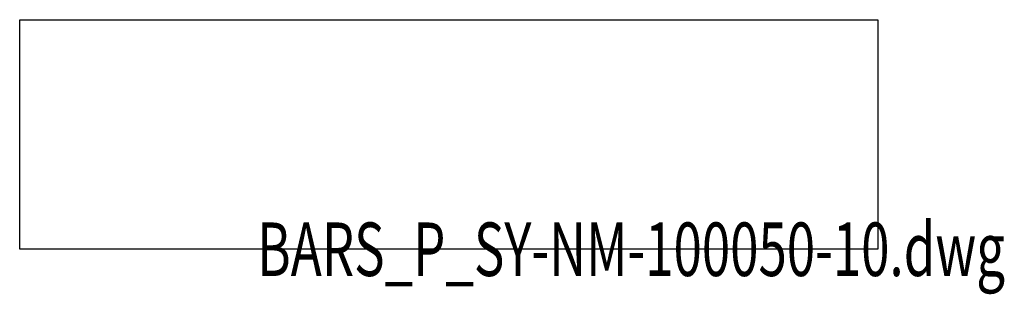
# Model space of a CAD drawing. Units: centimetres. Extents: x 8769 to 20338, y -11550 to 480.
# Drawn here: x 18400 to 18732, y -1615 to -1523 of the extents above; entities that cross this region are included whole.
import ezdxf
from ezdxf.enums import TextEntityAlignment as Align

# ---------------------------------------------------------------- set-up
doc = ezdxf.new("R2010")
doc.units = ezdxf.units.CM
doc.styles.add('A_ROMANS-ATR_08', font='romans.shx', dxfattribs={"width": 0.8})

# ---------------------------------------------------------------- blocks, each defined once
blk = doc.blocks.new('BARS_P_SY-NM-100050-10')
blk.add_lwpolyline([(0, 77.17), (289.01, 77.17), (289.01, 0), (0, 0)], close=True)
at = {"color": 0, "style": 'A_ROMANS-ATR_08', "width": 0.8}
for tag, flags, p in [('AARSP-SOL', 10, (8.83, 54.59)), ('AARSP-FINI_SOL', 8, (63.7, 54.59)), ('AARSP-MUR', 10, (8.83, 39.45)), ('AARSP-FINI_MUR', 8, (63.7, 39.45)), ('AARSP-PLAFOND', 10, (8.83, 24.31)), ('AARSP-FINI_PLAFOND', 8, (63.7, 24.31)), ('AARSP-HAUTEUR', 10, (8.83, 7.32)), ('AARSP-HAUT_FINI', 8, (47.3, 7.32)), ('AARSP-SURFACE', 10, (134.46, 7.32)), ('AARSP-SURF_LOCAL', 8, (152.74, 7.32))]:
    blk.add_attdef(tag, text='', height=11, dxfattribs=dict(at, flags=flags)).set_placement(p, align=Align.BOTTOM_LEFT)
blk = doc.blocks.new('BXGG_TXT_BIBLIO-01')
at = {"lineweight": -2, "width": 0.7, "flags": 9}
blk.add_attdef('AXGGI-DEFINITION', text='', height=18, dxfattribs=at).set_placement((0, 25.09), align=Align.MIDDLE_LEFT)
at = {"width": 0.7, "flags": 8}
blk.add_attdef('AXGGN-NOM_BLOC', text='', height=18, dxfattribs=at).set_placement((0, 0), align=Align.MIDDLE_LEFT)
at = {"color": 0, "width": 0.7, "flags": 9}
blk.add_attdef('AXGGI-LAYER_DEST', text='', height=18, dxfattribs=at).set_placement((0, -24.89), align=Align.MIDDLE_LEFT)

msp = doc.modelspace()

# ---------------------------------------------------------------- block references
msp.add_blockref('BARS_P_SY-NM-100050-10', (18400, -1600))
msp.add_blockref('BXGG_TXT_BIBLIO-01', (18480, -1600)).add_auto_attribs({'AXGGN-NOM_BLOC': 'BARS_P_SY-NM-100050-10.dwg'})

doc.saveas('drawing.dxf')
